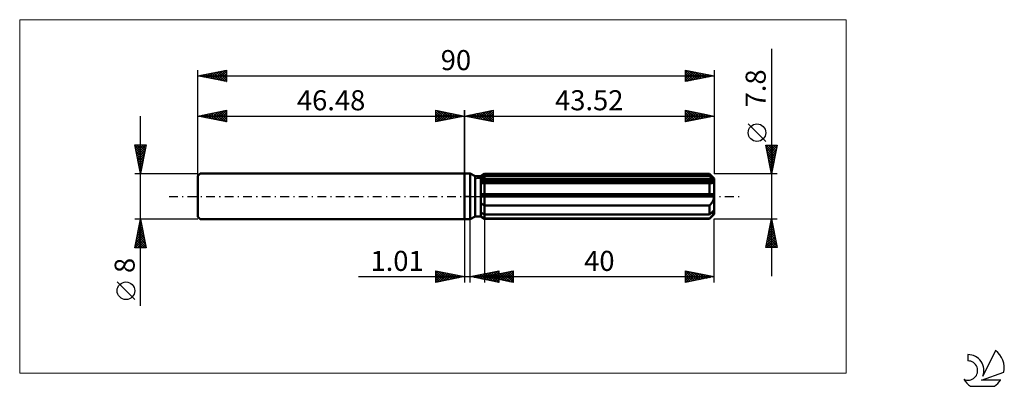
# Model space of a CAD drawing. Units: millimetres. Extents: x -78 to 94, y -33 to 31.
import ezdxf
from ezdxf.enums import TextEntityAlignment as Align

# ---------------------------------------------------------------- set-up
doc = ezdxf.new("R2010")
doc.units = ezdxf.units.MM
doc.header["$LTSCALE"] = 3.8
doc.linetypes.add('LONGDASH_DASH', pattern=[0.85, 0.4, -0.2, 0.05, -0.2])
for name, color, linetype in [('1', 4, 'CONTINUOUS'), ('2', 7, 'CONTINUOUS'), ('4', 2, 'LONGDASH_DASH'), ('CUT', 1, 'CONTINUOUS'), ('INFTOTAL', 9, 'CONTINUOUS'), ('NOCUT', 7, 'CONTINUOUS'), ('SK1', 4, 'CONTINUOUS'), ('SK2', 7, 'CONTINUOUS'), ('SK4', 2, 'LONGDASH_DASH'), ('SK6', 5, 'CONTINUOUS')]:
    doc.layers.add(name, color=color, linetype=linetype)
doc.styles.get("Standard").update_dxf_attribs({"font": 'Monospac821 BT'})

msp = doc.modelspace()

# ---------------------------------------------------------------- linework, layer by layer
at = {"layer": '1', "color": 4, "linetype": 'CONTINUOUS', "lineweight": 50}
for p, q in [((0, 4), (1, 4)), ((0, -4), (0, 4)), ((1.85, 3.51), (1, 4)), ((1, -4), (1, 4)), ((1.85, 3.51), (2.84, 3.51)), ((1.85, -3.51), (1.85, 3.51)), ((2.84, 3.51), (3.52, 3.9)), ((2.84, 3.51), (3.52, 3.9)), ((2.84, -3.51), (2.84, 3.51)), ((3.22, 3.41), (3.32, 3.45)), ((3.22, 3.41), (3.32, 3.45)), ((3.32, 3.45), (3.42, 3.5)), ((3.32, 3.45), (3.42, 3.5)), ((3.42, 3.5), (3.52, 3.56)), ((3.42, 3.5), (3.52, 3.56)), ((3.52, 3.9), (42.72, 3.9)), ((3.52, 3.56), (3.52, 3.9)), ((3.52, 3.56), (3.52, 3.9)), ((3.52, 3.56), (42.72, 3.56)), ((3.52, 2.88), (3.52, 3.56)), ((43.52, 3.1), (42.72, 3.9)), ((42.72, 3.56), (42.72, 3.9)), ((42.84, 3.45), (42.72, 3.56)), ((42.96, 3.35), (42.84, 3.45)), ((2.84, 3.22), (2.94, 3.26)), ((2.84, 3.22), (2.94, 3.26)), ((2.84, 2.88), (43.5, 2.88)), ((2.84, 2.68), (43.52, 2.68)), ((2.94, 2.29), (2.84, 2.3)), ((2.94, 2.29), (2.84, 2.3)), ((2.94, 3.26), (3.03, 3.31)), ((2.94, 3.26), (3.03, 3.31)), ((3.03, 2.28), (2.94, 2.29)), ((3.03, 2.28), (2.94, 2.29)), ((3.03, 3.31), (3.13, 3.36)), ((3.03, 3.31), (3.13, 3.36)), ((3.13, 2.27), (3.03, 2.28)), ((3.13, 2.27), (3.03, 2.28)), ((3.13, 3.36), (3.22, 3.41)), ((3.13, 3.36), (3.22, 3.41)), ((3.23, 2.27), (3.13, 2.27)), ((3.23, 2.27), (3.13, 2.27)), ((3.33, 2.27), (3.23, 2.27)), ((3.33, 2.27), (3.23, 2.27)), ((3.43, 2.27), (3.33, 2.27)), ((3.43, 2.27), (3.33, 2.27)), ((3.43, 2.27), (3.45, 2.27)), ((3.43, 2.27), (3.45, 2.27)), ((3.45, 2.27), (3.46, 2.27)), ((3.45, 2.27), (3.46, 2.27)), ((3.46, 2.27), (3.48, 2.27)), ((3.46, 2.27), (3.48, 2.27)), ((3.48, 2.27), (3.49, 2.27)), ((3.48, 2.27), (3.49, 2.27)), ((3.49, 2.27), (3.51, 2.27)), ((3.49, 2.27), (3.51, 2.27)), ((3.51, 2.27), (3.52, 2.27)), ((3.51, 2.27), (3.52, 2.27)), ((3.52, 2.68), (3.52, 2.88)), ((3.52, 2.27), (3.52, 2.68)), ((3.52, 2.27), (42.72, 2.27)), ((3.52, 0.39), (3.52, 2.27)), ((3.52, 0.39), (3.52, 2.27)), ((42.73, 2.27), (42.72, 2.27)), ((42.72, 0.39), (42.72, 2.27)), ((42.74, 2.27), (42.73, 2.27)), ((42.75, 2.27), (42.74, 2.27)), ((42.75, 2.27), (42.75, 2.27)), ((42.76, 2.27), (42.75, 2.27)), ((42.77, 2.27), (42.76, 2.27)), ((42.77, 2.27), (42.85, 2.27)), ((42.85, 2.27), (42.93, 2.27)), ((42.93, 2.27), (43.01, 2.28)), ((43.07, 3.25), (42.96, 3.35)), ((43.01, 2.28), (43.08, 2.29)), ((43.18, 3.15), (43.07, 3.25)), ((43.08, 2.29), (43.15, 2.31)), ((43.15, 2.31), (43.22, 2.33)), ((43.29, 3.06), (43.18, 3.15)), ((43.22, 2.33), (43.28, 2.36)), ((43.28, 2.36), (43.34, 2.39)), ((43.4, 2.97), (43.29, 3.06)), ((43.34, 2.39), (43.39, 2.42)), ((43.39, 2.42), (43.44, 2.47)), ((43.5, 2.88), (43.4, 2.97)), ((43.44, 2.47), (43.47, 2.51)), ((43.47, 2.51), (43.5, 2.57)), ((43.5, 2.85), (43.5, 2.88)), ((43.51, 2.82), (43.5, 2.85)), ((43.5, 2.57), (43.51, 2.62)), ((43.51, 2.8), (43.51, 2.82)), ((43.52, 2.77), (43.51, 2.8)), ((43.51, 2.62), (43.52, 2.68)), ((43.52, -3.1), (43.52, 3.1)), ((43.52, 2.74), (43.52, 2.77)), ((43.52, 2.71), (43.52, 2.74)), ((43.52, 2.68), (43.52, 2.71)), ((2.84, 0.39), (43.5, 0.39)), ((2.84, 0), (43.52, 0)), ((3.52, 0), (3.52, 0.39)), ((3.52, -1.61), (3.52, 0)), ((43.5, 0.33), (43.5, 0.39)), ((43.51, 0.28), (43.5, 0.33)), ((43.51, 0.22), (43.51, 0.28)), ((43.52, 0.17), (43.51, 0.22)), ((43.52, 0.11), (43.52, 0.17)), ((43.52, 0.06), (43.52, 0.11)), ((43.52, 0), (43.52, 0.06)), ((2.93, -1.22), (2.84, -1.15)), ((2.93, -1.22), (2.84, -1.15)), ((3.03, -1.29), (2.93, -1.22)), ((3.03, -1.29), (2.93, -1.22)), ((3.12, -1.36), (3.03, -1.29)), ((3.12, -1.36), (3.03, -1.29)), ((3.22, -1.42), (3.12, -1.36)), ((3.22, -1.42), (3.12, -1.36)), ((3.32, -1.49), (3.22, -1.42)), ((3.32, -1.49), (3.22, -1.42)), ((3.42, -1.55), (3.32, -1.49)), ((3.42, -1.55), (3.32, -1.49)), ((3.52, -1.61), (3.42, -1.55)), ((3.52, -1.61), (3.42, -1.55)), ((3.52, -1.61), (42.72, -1.61)), ((3.52, -3.17), (3.52, -1.61)), ((3.52, -3.17), (3.52, -1.61)), ((42.72, -1.61), (42.8, -1.53)), ((42.72, -3.17), (42.72, -1.61)), ((42.8, -1.53), (42.88, -1.44)), ((42.88, -1.44), (42.96, -1.35)), ((42.96, -1.35), (43.03, -1.25)), ((43.03, -1.25), (43.1, -1.16)), ((43.1, -1.16), (43.17, -1.06)), ((43.17, -1.06), (43.23, -0.96)), ((43.23, -0.96), (43.29, -0.85)), ((43.29, -0.85), (43.35, -0.73)), ((43.35, -0.73), (43.4, -0.62)), ((43.4, -0.62), (43.44, -0.5)), ((43.44, -0.5), (43.48, -0.37)), ((43.48, -0.37), (43.5, -0.25)), ((43.5, -0.25), (43.52, -0.12)), ((43.52, -0.12), (43.52, 0)), ((2.94, -2.87), (2.84, -2.83)), ((2.94, -2.87), (2.84, -2.83)), ((3.03, -2.92), (2.94, -2.87)), ((3.03, -2.92), (2.94, -2.87)), ((3.13, -2.97), (3.03, -2.92)), ((3.13, -2.97), (3.03, -2.92)), ((3.22, -3.02), (3.13, -2.97)), ((3.22, -3.02), (3.13, -2.97)), ((3.32, -3.06), (3.22, -3.02)), ((3.32, -3.06), (3.22, -3.02)), ((3.42, -3.11), (3.32, -3.06)), ((3.42, -3.11), (3.32, -3.06)), ((3.52, -3.17), (3.42, -3.11)), ((3.52, -3.17), (3.42, -3.11)), ((3.52, -3.17), (42.72, -3.17)), ((3.52, -3.88), (3.52, -3.17)), ((42.72, -3.17), (42.84, -3.06)), ((42.72, -3.9), (43.52, -3.1)), ((42.84, -3.06), (42.96, -2.96)), ((42.96, -2.96), (43.07, -2.86)), ((43.07, -2.86), (43.18, -2.76)), ((43.1, -3.46), (43.17, -3.38)), ((43.17, -3.38), (43.23, -3.29)), ((43.18, -2.76), (43.29, -2.67)), ((43.23, -3.29), (43.29, -3.21)), ((43.29, -2.67), (43.4, -2.58)), ((43.29, -3.21), (43.35, -3.13)), ((43.35, -3.13), (43.4, -3.05)), ((43.4, -2.58), (43.5, -2.49)), ((43.4, -3.05), (43.44, -2.97)), ((43.44, -2.97), (43.48, -2.89)), ((43.48, -2.89), (43.5, -2.82)), ((43.5, -2.52), (43.5, -2.49)), ((43.51, -2.55), (43.5, -2.52)), ((43.5, -2.82), (43.52, -2.75)), ((43.51, -2.57), (43.51, -2.55)), ((43.52, -2.6), (43.51, -2.57)), ((43.52, -2.63), (43.52, -2.6)), ((43.52, -2.66), (43.52, -2.63)), ((43.52, -2.68), (43.52, -2.66)), ((43.52, -2.75), (43.52, -2.68)), ((0, -4), (1, -4)), ((1, -4), (1.85, -3.51)), ((1.85, -3.51), (2.84, -3.51)), ((2.93, -3.51), (2.84, -3.45)), ((2.93, -3.51), (2.84, -3.45)), ((3.52, -3.9), (2.84, -3.51)), ((3.52, -3.9), (2.84, -3.51)), ((3.03, -3.57), (2.93, -3.51)), ((3.03, -3.57), (2.93, -3.51)), ((3.12, -3.63), (3.03, -3.57)), ((3.12, -3.63), (3.03, -3.57)), ((3.22, -3.69), (3.12, -3.63)), ((3.22, -3.69), (3.12, -3.63)), ((3.32, -3.76), (3.22, -3.69)), ((3.32, -3.76), (3.22, -3.69)), ((3.42, -3.82), (3.32, -3.76)), ((3.42, -3.82), (3.32, -3.76)), ((3.52, -3.88), (3.42, -3.82)), ((3.52, -3.88), (3.42, -3.82)), ((3.52, -3.88), (42.72, -3.88)), ((3.52, -3.9), (3.52, -3.88)), ((3.52, -3.9), (3.52, -3.88)), ((3.52, -3.9), (42.72, -3.9)), ((42.72, -3.88), (42.8, -3.79)), ((42.72, -3.9), (42.72, -3.88)), ((42.8, -3.79), (42.88, -3.71)), ((42.88, -3.71), (42.96, -3.62)), ((42.96, -3.62), (43.03, -3.54)), ((43.03, -3.54), (43.1, -3.46))]:
    msp.add_line(p, q, dxfattribs=at)
at = {"layer": '2', "color": 7, "linetype": 'CONTINUOUS', "lineweight": 25}
for p, q in [((53.52, 25.74), (53.52, -13.9)), ((0, 0), (0, 15)), ((0, 14), (5, 15)), ((0, 14), (43.52, 14)), ((5, 13), (0, 14)), ((0, 14), (0, 14)), ((0.35, 13.93), (0.53, 14.11)), ((0.35, 14.07), (0.53, 13.89)), ((0.71, 13.86), (1.06, 14.21)), ((0.71, 14.14), (1.06, 13.79)), ((1.06, 13.79), (1.59, 14.32)), ((1.06, 14.21), (1.59, 13.68)), ((1.41, 13.72), (2.12, 14.42)), ((1.41, 14.28), (2.12, 13.58)), ((1.77, 13.65), (2.65, 14.53)), ((1.77, 14.35), (2.65, 13.47)), ((2.12, 13.58), (3.18, 14.64)), ((2.12, 14.42), (3.18, 13.36)), ((2.47, 13.51), (3.71, 14.74)), ((2.48, 14.5), (3.71, 13.26)), ((2.83, 13.43), (4.24, 14.85)), ((2.83, 14.57), (4.24, 13.15)), ((3.18, 13.36), (4.77, 14.95)), ((3.18, 14.64), (4.77, 13.05)), ((3.53, 13.29), (5, 14.76)), ((3.54, 14.71), (5, 13.24)), ((3.89, 14.78), (5, 13.67)), ((3.89, 13.22), (5, 14.33)), ((4.24, 14.85), (5, 14.09)), ((4.24, 13.15), (5, 13.91)), ((4.6, 14.92), (5, 14.52)), ((4.95, 14.99), (5, 14.94)), ((5, 15), (5, 13)), ((38.52, 13), (38.52, 15)), ((38.52, 15), (43.52, 14)), ((38.52, 14.71), (38.76, 14.95)), ((38.52, 14.94), (40.13, 13.32)), ((38.52, 14.29), (39.11, 14.88)), ((38.52, 13.86), (39.47, 14.81)), ((38.52, 13.44), (39.82, 14.74)), ((38.52, 13.01), (40.18, 14.67)), ((38.52, 14.51), (39.78, 13.25)), ((38.52, 14.09), (39.43, 13.18)), ((43.52, 14), (38.52, 13)), ((38.97, 14.91), (40.49, 13.39)), ((39.03, 13.1), (40.53, 14.6)), ((39.5, 14.8), (40.84, 13.46)), ((39.56, 13.21), (40.88, 14.53)), ((40.03, 14.7), (41.2, 13.54)), ((40.09, 13.31), (41.24, 14.46)), ((40.56, 14.59), (41.55, 13.61)), ((40.62, 13.42), (41.59, 14.39)), ((41.09, 14.49), (41.9, 13.68)), ((41.15, 13.53), (41.94, 14.32)), ((41.62, 14.38), (42.26, 13.75)), ((41.68, 13.63), (42.3, 14.24)), ((42.15, 14.27), (42.61, 13.82)), ((42.22, 13.74), (42.65, 14.17)), ((42.68, 14.17), (42.96, 13.89)), ((42.75, 13.85), (43, 14.1)), ((43.21, 14.06), (43.32, 13.96)), ((43.28, 13.95), (43.36, 14.03)), ((43.52, 15), (43.52, 3.9)), ((4.6, 13.08), (5, 13.49)), ((4.95, 13.01), (5, 13.06)), ((38.52, 13.66), (39.07, 13.11)), ((38.52, 13.24), (38.72, 13.04)), ((52.52, 9.57), (49.46, 12.64)), ((53.52, 3.9), (52.52, 8.9)), ((52.52, 8.9), (54.52, 8.9)), ((52.52, 8.88), (52.54, 8.9)), ((52.59, 8.53), (52.97, 8.9)), ((52.62, 8.9), (54.2, 7.32)), ((52.67, 8.17), (53.39, 8.9)), ((52.74, 7.82), (53.82, 8.9)), ((52.81, 7.47), (54.24, 8.9)), ((52.88, 7.11), (54.48, 8.72)), ((53.04, 8.9), (54.27, 7.67)), ((53.47, 8.9), (54.34, 8.02)), ((54.52, 8.9), (53.52, 3.9)), ((53.89, 8.9), (54.42, 8.38)), ((54.32, 8.9), (54.49, 8.73)), ((52.6, 8.49), (54.13, 6.96)), ((52.71, 7.96), (54.06, 6.61)), ((52.81, 7.43), (53.99, 6.25)), ((52.92, 6.9), (53.92, 5.9)), ((52.95, 6.76), (54.38, 8.19)), ((53.02, 6.4), (54.27, 7.66)), ((53.09, 6.05), (54.17, 7.13)), ((53.03, 6.37), (53.85, 5.55)), ((53.13, 5.84), (53.78, 5.19)), ((53.16, 5.7), (54.06, 6.6)), ((53.23, 5.34), (53.95, 6.07)), ((53.24, 5.31), (53.71, 4.84)), ((53.3, 4.99), (53.85, 5.54)), ((54.52, 3.9), (43.52, 3.9)), ((53.34, 4.78), (53.64, 4.49)), ((53.37, 4.64), (53.74, 5.01)), ((53.44, 4.28), (53.63, 4.47)), ((53.45, 4.25), (53.57, 4.13)), ((53.51, 3.93), (53.53, 3.94)), ((0, -4), (0, -15)), ((1.01, -15), (1.01, -4)), ((3.52, -3.9), (3.52, -15)), ((43.52, -3.9), (54.52, -3.9)), ((43.52, -15), (43.52, -3.9)), ((52.52, -8.9), (53.52, -3.9)), ((53.22, -5.42), (53.72, -4.92)), ((53.31, -4.94), (53.83, -5.47)), ((53.32, -4.89), (53.65, -4.56)), ((53.38, -4.59), (53.73, -4.94)), ((53.43, -4.36), (53.58, -4.21)), ((53.45, -4.24), (53.62, -4.41)), ((53.52, -3.9), (54.52, -8.9)), ((52.69, -8.07), (54.08, -6.68)), ((52.79, -7.54), (54.01, -6.33)), ((52.9, -7.01), (53.94, -5.98)), ((52.96, -6.71), (54.36, -8.12)), ((53, -6.48), (53.86, -5.62)), ((53.03, -6.36), (54.26, -7.59)), ((53.1, -6.01), (54.15, -7.06)), ((53.11, -5.95), (53.79, -5.27)), ((53.17, -5.65), (54.05, -6.53)), ((53.24, -5.3), (53.94, -6)), ((52.58, -8.6), (54.15, -7.04)), ((52.6, -8.48), (53.02, -8.9)), ((52.67, -8.13), (53.45, -8.9)), ((52.71, -8.9), (54.22, -7.39)), ((52.75, -7.77), (53.87, -8.9)), ((52.82, -7.42), (54.3, -8.9)), ((52.89, -7.07), (54.47, -8.65)), ((53.13, -8.9), (54.29, -7.74)), ((53.56, -8.9), (54.36, -8.1)), ((53.98, -8.9), (54.43, -8.45)), ((54.52, -8.9), (52.52, -8.9)), ((52.53, -8.83), (52.6, -8.9)), ((54.4, -8.9), (54.5, -8.8)), ((-5, -15), (-5, -13)), ((-5, -13), (0, -14)), ((-5, -13.04), (-4.96, -13.01)), ((-5, -13.04), (-3.37, -14.67)), ((-5, -13.47), (-4.61, -13.08)), ((-5, -13.89), (-4.26, -13.15)), ((-5, -14.32), (-3.9, -13.22)), ((-5, -14.74), (-3.55, -13.29)), ((-5, -13.47), (-3.72, -14.74)), ((-4.79, -14.96), (-3.2, -13.36)), ((-4.52, -13.1), (-3.02, -14.6)), ((-4.26, -14.85), (-2.84, -13.43)), ((-3.99, -13.2), (-2.66, -14.53)), ((-3.73, -14.75), (-2.49, -13.5)), ((-3.46, -13.31), (-2.31, -14.46)), ((-3.2, -14.64), (-2.14, -13.57)), ((-2.93, -13.41), (-1.95, -14.39)), ((-2.67, -14.53), (-1.78, -13.64)), ((-2.4, -13.52), (-1.6, -14.32)), ((-2.14, -14.43), (-1.43, -13.71)), ((-1.87, -13.63), (-1.25, -14.25)), ((1.01, -14), (6.01, -13)), ((2.04, -14.21), (2.55, -13.69)), ((2.39, -14.28), (3.08, -13.59)), ((2.57, -13.69), (3.35, -14.47)), ((2.75, -14.35), (3.61, -13.48)), ((2.93, -13.62), (3.89, -14.58)), ((3.1, -14.42), (4.14, -13.37)), ((3.28, -13.55), (4.42, -14.68)), ((3.45, -14.49), (4.67, -13.27)), ((3.52, -14), (8.52, -13)), ((3.63, -13.48), (4.95, -14.79)), ((3.81, -14.56), (5.2, -13.16)), ((3.99, -13.4), (5.48, -14.89)), ((4.16, -14.63), (5.74, -13.05)), ((4.34, -13.33), (6.01, -15)), ((4.51, -14.7), (6.01, -13.2)), ((4.52, -14.2), (5.02, -13.7)), ((4.69, -13.26), (6.01, -14.58)), ((4.87, -14.27), (5.55, -13.59)), ((4.87, -14.77), (6.01, -13.63)), ((5.05, -13.19), (6.01, -14.15)), ((5.05, -13.69), (5.82, -14.46)), ((5.23, -14.34), (6.08, -13.49)), ((5.4, -13.12), (6.01, -13.73)), ((5.41, -13.62), (6.35, -14.57)), ((5.58, -14.41), (6.61, -13.38)), ((5.76, -13.05), (6.01, -13.31)), ((5.76, -13.55), (6.88, -14.67)), ((5.93, -14.48), (7.14, -13.28)), ((6.01, -13), (6.01, -15)), ((6.11, -13.48), (7.41, -14.78)), ((6.29, -14.55), (7.67, -13.17)), ((6.47, -13.41), (7.94, -14.88)), ((6.64, -14.62), (8.2, -13.06)), ((6.82, -13.34), (8.47, -14.99)), ((6.99, -14.69), (8.52, -13.17)), ((7.17, -13.27), (8.52, -14.61)), ((7.35, -14.77), (8.52, -13.59)), ((7.53, -13.2), (8.52, -14.19)), ((7.88, -13.13), (8.52, -13.77)), ((8.24, -13.06), (8.52, -13.34)), ((8.52, -13), (8.52, -15)), ((38.52, -15), (38.52, -13)), ((38.52, -13), (43.52, -14)), ((38.52, -13.29), (38.76, -13.05)), ((38.52, -13.06), (40.13, -14.68)), ((38.52, -13.71), (39.11, -13.12)), ((38.52, -14.14), (39.47, -13.19)), ((38.52, -14.56), (39.82, -13.26)), ((38.52, -14.98), (40.17, -13.33)), ((38.52, -13.49), (39.78, -14.75)), ((38.97, -13.09), (40.49, -14.61)), ((39.03, -14.9), (40.53, -13.4)), ((39.5, -13.2), (40.84, -14.54)), ((39.56, -14.79), (40.88, -13.47)), ((40.03, -13.3), (41.19, -14.47)), ((40.09, -14.69), (41.23, -13.54)), ((40.56, -13.41), (41.55, -14.39)), ((40.62, -14.58), (41.59, -13.61)), ((41.09, -13.51), (41.9, -14.32)), ((41.15, -14.47), (41.94, -13.68)), ((41.62, -13.62), (42.25, -14.25)), ((42.15, -13.73), (42.61, -14.18)), ((-18.48, -14), (11.01, -14)), ((-5, -13.89), (-4.08, -14.82)), ((0, -14), (-5, -15)), ((-5, -14.32), (-4.43, -14.89)), ((-5, -14.74), (-4.78, -14.96)), ((-1.61, -14.32), (-1.08, -13.78)), ((-1.34, -13.73), (-0.89, -14.18)), ((-1.08, -14.22), (-0.72, -13.86)), ((-0.81, -13.84), (-0.54, -14.11)), ((-0.55, -14.11), (-0.37, -13.93)), ((-0.28, -13.94), (-0.19, -14.04)), ((-0.02, -14), (-0.01, -14)), ((6.01, -15), (1.01, -14)), ((1.16, -13.97), (1.23, -14.04)), ((1.33, -14.06), (1.49, -13.9)), ((1.51, -13.9), (1.76, -14.15)), ((1.69, -14.14), (2.02, -13.8)), ((1.87, -13.83), (2.29, -14.26)), ((2.22, -13.76), (2.82, -14.36)), ((3.52, -14), (43.52, -14)), ((8.52, -15), (3.52, -14)), ((3.64, -13.98), (3.7, -14.04)), ((3.81, -14.06), (3.96, -13.91)), ((3.99, -13.91), (4.23, -14.14)), ((4.17, -14.13), (4.49, -13.81)), ((4.35, -13.83), (4.76, -14.25)), ((4.7, -13.76), (5.29, -14.35)), ((5.22, -14.84), (6.01, -14.05)), ((5.57, -14.91), (6.01, -14.48)), ((5.93, -14.98), (6.01, -14.9)), ((7.7, -14.84), (8.52, -14.02)), ((8.05, -14.91), (8.52, -14.44)), ((8.41, -14.98), (8.52, -14.87)), ((38.52, -13.91), (39.43, -14.82)), ((43.52, -14), (38.52, -15)), ((38.52, -14.34), (39.07, -14.89)), ((38.52, -14.76), (38.72, -14.96)), ((41.68, -14.37), (42.3, -13.76)), ((42.21, -14.26), (42.65, -13.83)), ((42.68, -13.83), (42.96, -14.11)), ((42.74, -14.16), (43, -13.9)), ((43.21, -13.94), (43.32, -14.04)), ((43.27, -14.05), (43.36, -13.97))]:
    msp.add_line(p, q, dxfattribs=at)
msp.add_circle((50.99, 11.1), 1.53, dxfattribs=at)
at = {"layer": '4', "color": 2, "linetype": 'LONGDASH_DASH', "lineweight": 25}
msp.add_line((0, 0), (43.52, 0), dxfattribs=at)
at = {"layer": 'CUT', "color": 1, "linetype": 'CONTINUOUS', "lineweight": 25}
for p, q in [((2.13, 3.1), (3.52, 3.9)), ((3.52, 3.9), (42.72, 3.9)), ((42.72, 3.9), (43.52, 3.1)), ((43.52, 3.1), (2.13, 3.1))]:
    msp.add_line(p, q, dxfattribs=at)
at = {"layer": 'INFTOTAL', "color": 9, "linetype": 'CONTINUOUS', "lineweight": 18}
for p, q in [((66.57, 30.8), (-77.53, 30.8)), ((-77.53, 30.8), (-77.53, -30.8)), ((66.57, -30.8), (66.57, 30.8)), ((-77.53, -30.8), (66.57, -30.8))]:
    msp.add_line(p, q, dxfattribs=at)
at = {"layer": 'NOCUT', "color": 7, "linetype": 'CONTINUOUS', "lineweight": 25}
for p, q in [((0, 0), (0, 4)), ((0, 4), (1, 4)), ((1.85, 3.51), (1, 4)), ((2.84, 3.51), (1.85, 3.51)), ((3.52, 3.9), (2.84, 3.51)), ((3.52, 3.1), (3.52, 3.9)), ((43.52, 3.1), (3.52, 3.1)), ((43.52, 0), (43.52, 3.1)), ((1, 0), (0, 0)), ((1, 0), (43.52, 0))]:
    msp.add_line(p, q, dxfattribs=at)
at = {"layer": 'SK1', "color": 4, "linetype": 'CONTINUOUS', "lineweight": 50}
for p, q in [((-46.08, 4), (-46.48, 3.6)), ((-46.48, 3.6), (-46.48, -3.6)), ((0, 4), (-46.08, 4)), ((-46.48, -3.6), (-46.08, -4)), ((-46.08, -4), (0, -4))]:
    msp.add_line(p, q, dxfattribs=at)
at = {"layer": 'SK2', "color": 7, "linetype": 'CONTINUOUS', "lineweight": 25}
for p, q in [((-46.48, 0), (-46.48, 22)), ((-46.48, 21), (-41.48, 22)), ((-46.48, 21), (43.52, 21)), ((-41.48, 20), (-46.48, 21)), ((-46.46, 21), (-46.45, 21.01)), ((-46.13, 21.07), (-45.96, 20.9)), ((-46.11, 20.93), (-45.92, 21.11)), ((-45.78, 21.14), (-45.43, 20.79)), ((-45.75, 20.85), (-45.39, 21.22)), ((-45.43, 21.21), (-44.9, 20.68)), ((-45.4, 20.78), (-44.86, 21.32)), ((-45.07, 21.28), (-44.37, 20.58)), ((-45.05, 20.71), (-44.33, 21.43)), ((-44.72, 21.35), (-43.84, 20.47)), ((-44.69, 20.64), (-43.8, 21.54)), ((-44.36, 21.42), (-43.31, 20.37)), ((-44.34, 20.57), (-43.27, 21.64)), ((-44.01, 21.49), (-42.78, 20.26)), ((-43.99, 20.5), (-42.74, 21.75)), ((-43.66, 21.56), (-42.25, 20.15)), ((-43.63, 20.43), (-42.21, 21.85)), ((-43.3, 21.64), (-41.72, 20.05)), ((-43.28, 20.36), (-41.68, 21.96)), ((-42.95, 21.71), (-41.48, 20.24)), ((-42.93, 20.29), (-41.48, 21.74)), ((-42.6, 21.78), (-41.48, 20.66)), ((-42.57, 20.22), (-41.48, 21.31)), ((-42.24, 21.85), (-41.48, 21.08)), ((-42.22, 20.15), (-41.48, 20.89)), ((-41.89, 21.92), (-41.48, 21.51)), ((-41.54, 21.99), (-41.48, 21.93)), ((-41.48, 22), (-41.48, 20)), ((38.52, 20), (38.52, 22)), ((38.52, 22), (43.52, 21)), ((38.52, 21.92), (38.58, 21.99)), ((38.52, 21.5), (38.94, 21.92)), ((38.52, 21.07), (39.29, 21.85)), ((38.52, 20.65), (39.65, 21.77)), ((38.52, 21.73), (39.96, 20.29)), ((38.52, 20.23), (40, 21.7)), ((38.52, 21.3), (39.6, 20.22)), ((43.52, 21), (38.52, 20)), ((38.52, 20.88), (39.25, 20.15)), ((38.71, 21.96), (40.31, 20.36)), ((38.77, 20.05), (40.35, 21.63)), ((39.24, 21.86), (40.67, 20.43)), ((39.3, 20.16), (40.71, 21.56)), ((39.77, 21.75), (41.02, 20.5)), ((39.83, 20.26), (41.06, 21.49)), ((40.3, 21.64), (41.37, 20.57)), ((40.36, 20.37), (41.41, 21.42)), ((40.83, 21.54), (41.73, 20.64)), ((40.89, 20.47), (41.77, 21.35)), ((41.36, 21.43), (42.08, 20.71)), ((41.42, 20.58), (42.12, 21.28)), ((41.89, 21.33), (42.43, 20.78)), ((41.95, 20.69), (42.47, 21.21)), ((42.42, 21.22), (42.79, 20.85)), ((42.48, 20.79), (42.83, 21.14)), ((42.95, 21.11), (43.14, 20.92)), ((43.01, 20.9), (43.18, 21.07)), ((43.48, 21.01), (43.49, 20.99)), ((43.52, 22), (43.52, 3.9)), ((-41.87, 20.08), (-41.48, 20.46)), ((-41.51, 20.01), (-41.48, 20.04)), ((38.52, 20.45), (38.9, 20.08)), ((38.52, 20.03), (38.54, 20)), ((-56.48, -19.11), (-56.48, 14)), ((-46.48, 4), (-46.48, 15)), ((-46.48, 14), (-41.48, 15)), ((-46.48, 14), (0, 14)), ((-41.48, 13), (-46.48, 14)), ((-46.31, 14.03), (-46.22, 13.95)), ((-46.28, 13.96), (-46.19, 14.06)), ((-45.96, 14.1), (-45.69, 13.84)), ((-45.93, 13.89), (-45.66, 14.16)), ((-45.6, 14.18), (-45.16, 13.74)), ((-45.58, 13.82), (-45.13, 14.27)), ((-45.25, 14.25), (-44.63, 13.63)), ((-45.22, 13.75), (-44.6, 14.38)), ((-44.89, 14.32), (-44.1, 13.52)), ((-44.87, 13.68), (-44.07, 14.48)), ((-44.54, 14.39), (-43.57, 13.42)), ((-44.52, 13.61), (-43.54, 14.59)), ((-44.19, 14.46), (-43.04, 13.31)), ((-44.16, 13.54), (-43, 14.7)), ((-43.83, 14.53), (-42.51, 13.21)), ((-43.81, 13.47), (-42.47, 14.8)), ((-43.48, 14.6), (-41.98, 13.1)), ((-43.46, 13.4), (-41.94, 14.91)), ((-43.13, 14.67), (-41.48, 13.02)), ((-43.1, 13.32), (-41.48, 14.95)), ((-42.77, 14.74), (-41.48, 13.45)), ((-42.75, 13.25), (-41.48, 14.52)), ((-42.42, 14.81), (-41.48, 13.87)), ((-42.4, 13.18), (-41.48, 14.1)), ((-42.07, 14.88), (-41.48, 14.3)), ((-41.71, 14.95), (-41.48, 14.72)), ((-41.48, 15), (-41.48, 13)), ((-5, 13), (-5, 15)), ((-5, 15), (0, 14)), ((-5, 14.94), (-4.95, 14.99)), ((-5, 14.52), (-4.6, 14.92)), ((-5, 14.09), (-4.24, 14.85)), ((-5, 13.67), (-3.89, 14.78)), ((-5, 14.76), (-3.53, 13.29)), ((-5, 13.24), (-3.54, 14.71)), ((-5, 14.33), (-3.89, 13.22)), ((0, 14), (-5, 13)), ((-5, 13.91), (-4.24, 13.15)), ((-4.77, 14.95), (-3.18, 13.36)), ((-4.77, 13.05), (-3.18, 14.64)), ((-4.24, 14.85), (-2.83, 13.43)), ((-4.24, 13.15), (-2.83, 14.57)), ((-3.71, 14.74), (-2.47, 13.51)), ((-3.71, 13.26), (-2.48, 14.5)), ((-3.18, 14.64), (-2.12, 13.58)), ((-3.18, 13.36), (-2.12, 14.42)), ((-2.65, 14.53), (-1.77, 13.65)), ((-2.65, 13.47), (-1.77, 14.35)), ((-2.12, 14.42), (-1.41, 13.72)), ((-2.12, 13.58), (-1.41, 14.28)), ((-1.59, 14.32), (-1.06, 13.79)), ((-1.59, 13.68), (-1.06, 14.21)), ((-1.06, 14.21), (-0.71, 13.86)), ((-1.06, 13.79), (-0.71, 14.14)), ((-0.53, 14.11), (-0.35, 13.93)), ((-0.53, 13.89), (-0.35, 14.07)), ((0, 15), (0, 4)), ((0, 14), (0, 14)), ((-42.04, 13.11), (-41.48, 13.67)), ((-41.69, 13.04), (-41.48, 13.25)), ((-5, 13.49), (-4.6, 13.08)), ((-5, 13.06), (-4.95, 13.01)), ((-56.48, 4), (-57.48, 9)), ((-57.48, 9), (-55.48, 9)), ((-57.47, 8.95), (-55.82, 7.3)), ((-57.43, 8.75), (-57.19, 9)), ((-57.36, 8.4), (-56.76, 9)), ((-57.29, 8.05), (-56.34, 9)), ((-57.22, 7.69), (-55.91, 9)), ((-57.15, 7.34), (-55.49, 9)), ((-57.09, 9), (-55.75, 7.66)), ((-56.67, 9), (-55.68, 8.01)), ((-55.48, 9), (-56.48, 4)), ((-56.24, 9), (-55.61, 8.36)), ((-55.82, 9), (-55.54, 8.72)), ((-57.36, 8.42), (-55.89, 6.95)), ((-57.26, 7.89), (-55.96, 6.6)), ((-57.15, 7.36), (-56.03, 6.24)), ((-57.08, 6.99), (-55.58, 8.48)), ((-57.01, 6.63), (-55.69, 7.95)), ((-56.94, 6.28), (-55.8, 7.42)), ((-56.87, 5.93), (-55.9, 6.89)), ((-57.05, 6.83), (-56.1, 5.89)), ((-56.94, 6.3), (-56.17, 5.54)), ((-56.83, 5.77), (-56.24, 5.18)), ((-56.79, 5.57), (-56.01, 6.36)), ((-56.73, 5.24), (-56.31, 4.83)), ((-56.72, 5.22), (-56.11, 5.83)), ((-56.65, 4.87), (-56.22, 5.3)), ((-57.48, 4), (-46.48, 4)), ((-56.62, 4.71), (-56.39, 4.47)), ((-56.58, 4.51), (-56.33, 4.77)), ((-56.52, 4.18), (-56.46, 4.12)), ((-56.51, 4.16), (-56.43, 4.24)), ((-56.48, -4), (-57.48, -4)), ((-57.48, -9), (-56.48, -4)), ((-56.77, -5.43), (-56.29, -4.95)), ((-56.7, -5.09), (-56.15, -5.64)), ((-56.66, -4.9), (-56.36, -4.6)), ((-56.63, -4.74), (-56.26, -5.1)), ((-56.56, -4.38), (-56.37, -4.57)), ((-56.55, -4.37), (-56.43, -4.25)), ((-56.49, -4.03), (-56.47, -4.04)), ((-46.48, -4), (-56.48, -4)), ((-56.48, -4), (-55.48, -9)), ((-57.3, -8.08), (-55.94, -6.72)), ((-57.19, -7.55), (-56.01, -6.37)), ((-57.08, -7.02), (-56.08, -6.01)), ((-57.05, -6.86), (-55.62, -8.29)), ((-56.98, -6.49), (-56.15, -5.66)), ((-56.98, -6.5), (-55.73, -7.76)), ((-56.91, -6.15), (-55.83, -7.23)), ((-56.87, -5.96), (-56.22, -5.31)), ((-56.84, -5.8), (-55.94, -6.7)), ((-56.77, -5.44), (-56.05, -6.17)), ((-57.4, -8.61), (-55.87, -7.07)), ((-57.37, -9), (-55.79, -7.43)), ((-57.33, -8.27), (-56.61, -9)), ((-57.26, -7.92), (-56.18, -9)), ((-57.19, -7.57), (-55.76, -9)), ((-57.12, -7.21), (-55.52, -8.82)), ((-56.94, -9), (-55.72, -7.78)), ((-56.52, -9), (-55.65, -8.14)), ((-56.09, -9), (-55.58, -8.49)), ((-57.48, -8.98), (-57.46, -9)), ((-55.48, -9), (-57.48, -9)), ((-57.41, -8.63), (-57.03, -9)), ((-55.67, -9), (-55.51, -8.84)), ((-57.48, -17.99), (-60.54, -14.93))]:
    msp.add_line(p, q, dxfattribs=at)
msp.add_circle((-59.01, -16.46), 1.53, dxfattribs=at)
at = {"layer": 'SK4', "color": 2, "linetype": 'LONGDASH_DASH', "lineweight": 25}
msp.add_line((-51.48, 0), (48.52, 0), dxfattribs=at)
at = {"layer": 'SK6', "color": 5, "linetype": 'CONTINUOUS', "lineweight": 25}
for p, q in [((92.57, -26.88), (90.38, -31.34)), ((87.78, -27.58), (87.78, -28.69)), ((90.12, -32.04), (94.04, -30.68)), ((93.48, -32.04), (90.12, -32.04)), ((88.24, -33.12), (92.38, -33.12))]:
    msp.add_line(p, q, dxfattribs=at)
for centre, radius, start, end in [((90.31, -29.93), 3.8, 348.7239, 53.4691), ((87.79, -30.37), 1.68, 243.4215, 90.3602), ((87.8, -30.35), 2.76, 338.9379, 90.4446), ((90.31, -29.93), 3.8, 210.5484, 236.978), ((90.31, -29.93), 3.8, 303.022, 326.3732)]:
    msp.add_arc(centre, radius, start, end, dxfattribs=at)

# ---------------------------------------------------------------- texts
at = {"layer": '2', "color": 7, "linetype": 'CONTINUOUS', "lineweight": 25}
msp.add_text('7.8', height=3.5, rotation=90, dxfattribs=at).set_placement((52.52, 18.82), align=Align.CENTER)
for s, p in [('43.52', (21.76, 15)), ('1.01', (-11.74, -13)), ('40', (23.52, -13))]:
    msp.add_text(s, height=3.5, dxfattribs=at).set_placement(p, align=Align.CENTER)
at = {"layer": 'SK2', "color": 7, "linetype": 'CONTINUOUS', "lineweight": 25}
for s, p in [('90', (-1.48, 22)), ('46.48', (-23.24, 15))]:
    msp.add_text(s, height=3.5, dxfattribs=at).set_placement(p, align=Align.CENTER)
msp.add_text('8', height=3.5, rotation=90, dxfattribs=at).set_placement((-57.48, -12.05), align=Align.CENTER)

doc.saveas('drawing.dxf')
